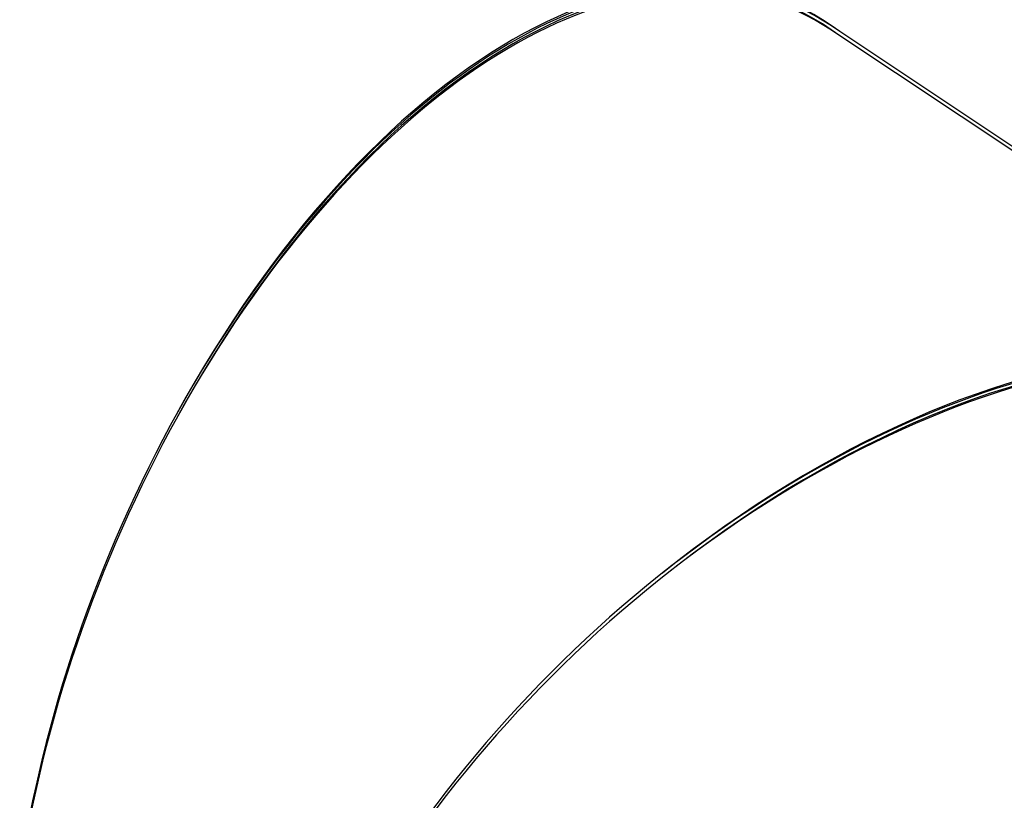
# Model space of a CAD drawing. Units: millimetres. Extents: x 1561 to 2775, y 3202 to 4035.
# Drawn here: x 2307 to 2358, y 3922 to 3962 of the extents above; entities that cross this region are included whole.
import ezdxf

# ---------------------------------------------------------------- set-up
doc = ezdxf.new("R2010")
doc.units = ezdxf.units.MM
doc.header["$LTSCALE"] = 200
doc.header["$PDSIZE"] = -1
doc.layers.add('150', color=7, linetype='Continuous')
doc.layers.add('strefa', color=7, linetype='Continuous')
doc.dimstyles.new('ISO-25', dxfattribs={"dimtxt": 2.5, "dimasz": 2.5, "dimexe": 1.25, "dimexo": 0.625, "dimtad": 1, "dimtxsty": 'Standard', "dimcen": 2.5, "dimadec": 0, "dimazin": 0, "dimtfac": 1, "dimtmove": 0, "dimatfit": 3, "dimfxl": 1, "dimarcsym": 0})

# ---------------------------------------------------------------- blocks, each defined once
blk = doc.blocks.new('1')
at = {"color": 7, "linetype": 'Continuous', "lineweight": 25}
blk.add_line((2378.674, 3942.006), (2348.921, 3961.805), dxfattribs=at)
for centre, major_axis, ratio, start_param, end_param in [((2306.119, 3930.446), (-0.523, 40.093), 0.474106, 6.151661, 7.618067), ((2306.119, 3930.446), (-0.399, 40.043), 0.475319, 6.193004, 8.749554), ((2331.647, 3925.853), (15.044, 37.171), 0.542104, 6.138373, 7.640216), ((2331.647, 3925.853), (15.173, 37.068), 0.543367, 6.174257, 8.77244), ((2352.182, 3912.188), (28.897, 27.812), 0.595366, 6.136476, 7.699504), ((2352.182, 3912.188), (29.01, 27.645), 0.596378, 6.15586, 8.832663)]:
    blk.add_ellipse(centre, major_axis=major_axis, ratio=ratio, start_param=start_param, end_param=end_param, dxfattribs=at)
blk = doc.blocks.new('*D4')
at = {"layer": 'Defpoints', "color": 0}
for p in [(2774.501, 4007.779), (2774.501, 3773.136), (1635.105, 3638.808)]:
    blk.add_point(p, dxfattribs=at)
at = {"layer": 'strefa', "color": 0, "lineweight": -2}
for p, q in [((1635.105, 3658.808), (1635.105, 4027.779)), ((2774.501, 3793.136), (2774.501, 4027.779)), ((1655.105, 4007.779), (2754.501, 4007.779))]:
    blk.add_line(p, q, dxfattribs=at)
at = {"layer": 'strefa', "color": 0}
for points in [[(1655.105, 4011.112), (1655.105, 4004.445), (1635.105, 4007.779)], [(2754.501, 4004.445), (2754.501, 4011.112), (2774.501, 4007.779)]]:
    blk.add_solid(points, dxfattribs=at)
at = {"layer": 'strefa', "color": 0, "insert": (2204.803, 4025.279), "char_height": 15, "attachment_point": 5}
blk.add_mtext('1139', dxfattribs=at)
blk = doc.blocks.new('*D6')
at = {"layer": 'Defpoints', "color": 0}
for p in [(2574.501, 3974.055), (2574.501, 3773.02), (1835.105, 3661.338)]:
    blk.add_point(p, dxfattribs=at)
at = {"layer": 'strefa', "color": 0, "lineweight": -2}
for p, q in [((1835.105, 3681.338), (1835.105, 3994.055)), ((2574.501, 3793.02), (2574.501, 3994.055)), ((1855.105, 3974.055), (2554.501, 3974.055))]:
    blk.add_line(p, q, dxfattribs=at)
at = {"layer": 'strefa', "color": 0}
for points in [[(1855.105, 3977.389), (1855.105, 3970.722), (1835.105, 3974.055)], [(2554.501, 3970.722), (2554.501, 3977.389), (2574.501, 3974.055)]]:
    blk.add_solid(points, dxfattribs=at)
at = {"layer": 'strefa', "color": 0, "insert": (2204.803, 3991.555), "char_height": 15, "attachment_point": 5}
blk.add_mtext('739', dxfattribs=at)
blk = doc.blocks.new('12')
at = {"color": 7, "linetype": 'Continuous', "lineweight": 25}
blk.add_line((4827.376, 2567.586), (4797.623, 2587.385), dxfattribs=at)
for centre, major_axis, ratio, start_param, end_param in [((4754.821, 2556.027), (-0.523, 40.093), 0.474106, 6.151661, 7.618067), ((4754.821, 2556.027), (-0.399, 40.043), 0.475319, 6.193004, 8.749554), ((4780.35, 2551.433), (15.044, 37.171), 0.542104, 6.138373, 7.640216), ((4780.35, 2551.433), (15.173, 37.068), 0.543367, 6.174257, 8.77244), ((4800.884, 2537.769), (28.897, 27.812), 0.595366, 6.136476, 7.699504), ((4800.884, 2537.769), (29.01, 27.645), 0.596378, 6.15586, 8.832663)]:
    blk.add_ellipse(centre, major_axis=major_axis, ratio=ratio, start_param=start_param, end_param=end_param, dxfattribs=at)
blk = doc.blocks.new('1730-hic')
at = {"layer": '150'}
blk.add_lwpolyline([(3252.157, 1570.223, 0.241171), (3457.165, 1526.205), (3495.469, 1536.468, 0.128332), (3596.437, 1593.886, 0.081037), (3633.066, 1625.377, 0.275502), (3711.75, 1757.339), (3711.75, 1760.741, 0.262503), (3796.666, 1911.339), (3796.666, 1936.851), (4002.173, 1936.851, 0.414214), (4102.173, 2036.851), (4102.173, 2119.647, 0.414214), (4002.173, 2219.647), (3728.493, 2219.647, 0.206831), (3655.664, 2188.174, 0.2031), (3518.235, 2245.285), (3437.221, 2245.586, 0.221987), (3301.016, 2192.544)], format="xyb", dxfattribs=at)
blk.add_blockref('12', (-1121.262, -320.33), dxfattribs=at)

msp = doc.modelspace()

# ---------------------------------------------------------------- block references
msp.add_blockref('1', (0, 0))
at = {"layer": '150'}
msp.add_blockref('1730-hic', (-1327.44, 1694.969), dxfattribs=at)

# ---------------------------------------------------------------- dimensions: what is measured, and where the dimension line sits
at = {"layer": 'strefa', "color": 0}
for base, p1, p2, picture, middle in [((2774.501, 4007.779), (1635.105, 3638.808), (2774.501, 3773.136), '*D4', (2204.803, 4025.279)), ((2574.501, 3974.055), (1835.105, 3661.338), (2574.501, 3773.02), '*D6', (2204.803, 3991.555))]:
    dim = msp.add_linear_dim(base=base, p1=p1, p2=p2, dimstyle='ISO-25', override={"dimtxt": 15, "dimasz": 20, "dimexe": 20, "dimexo": 20, "dimgap": 10, "dimdec": 0, "dimlfac": 1, "dimzin": 1, "dimadec": 2, "dimtzin": 1}, dxfattribs=at)
    dim.commit()
    dim.dimension.update_dxf_attribs({"geometry": picture, "text_midpoint": middle})

doc.saveas('drawing.dxf')
